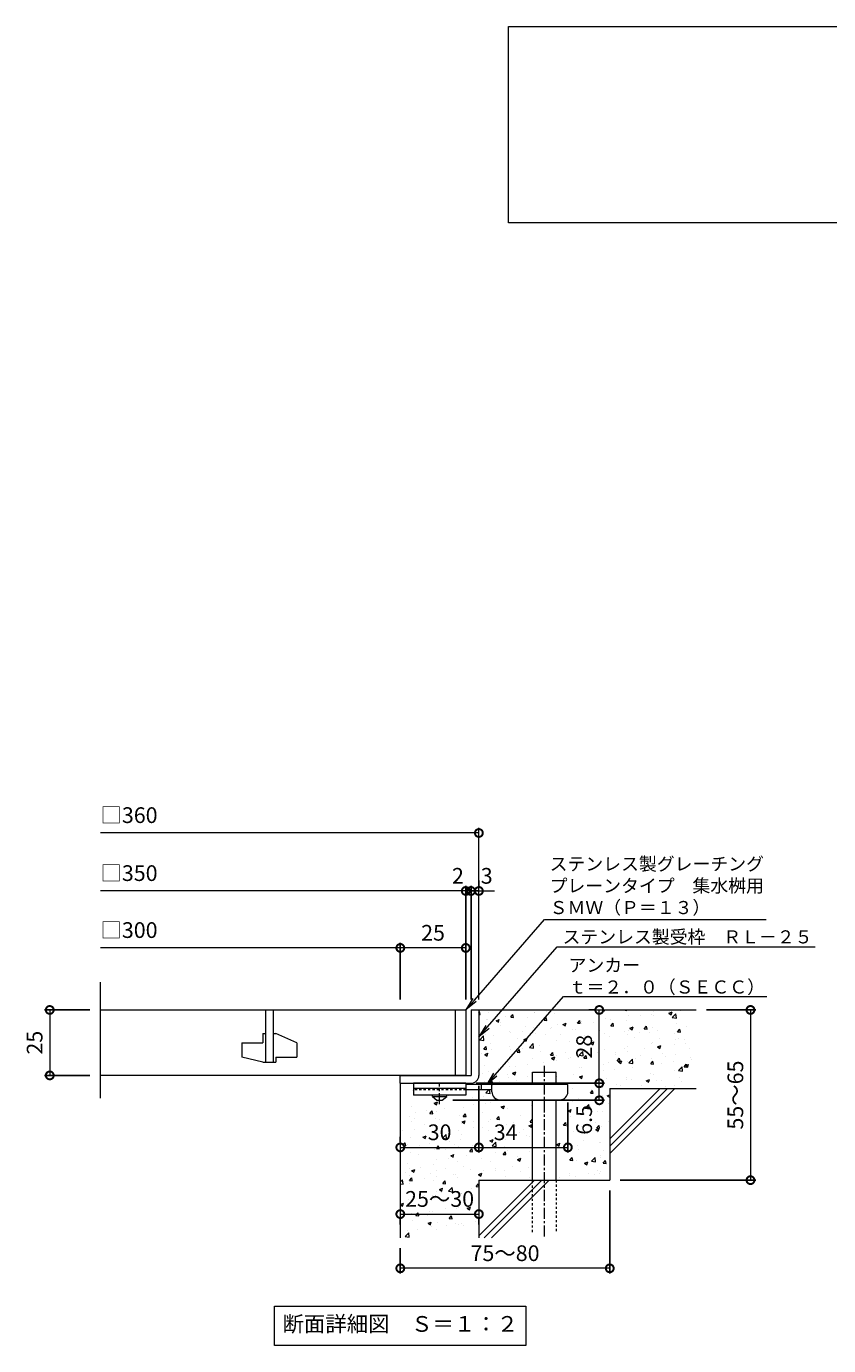
# Model space of a CAD drawing. Units: millimetres. Extents: x -462 to 502, y -46 to 1243.
# Drawn here: x -462 to -155, y -46 to 458 of the extents above; entities that cross this region are included whole.
import ezdxf
from ezdxf import colors
from ezdxf.entities.mleader import LeaderData, LeaderLine
from ezdxf.math import Vec2, Vec3

# ---------------------------------------------------------------- set-up
doc = ezdxf.new("R2010")
doc.units = ezdxf.units.MM
doc.linetypes.add('中心線（短）', pattern=[6.773333, 4.233333, -0.846667, 0.846667, -0.846667])
doc.linetypes.add('点線（標準）', pattern=[1.693333, 0.846667, -0.846667])
for name, color, linetype in [('(K)アンカー', 3, 'Continuous'), ('(K)モルタル', 7, 'Continuous'), ('(K)受枠', 2, 'Continuous'), ('(K)寸法', 7, 'Continuous'), ('(K)蓋', 3, 'Continuous'), ('(K)躯体', 6, 'Continuous')]:
    doc.layers.add(name, color=color, linetype=linetype)
doc.layers.add('(K)引出線', color=7, linetype='Continuous', lineweight=9)
doc.layers.add('(K)文字', color=2, linetype='Continuous', lineweight=9)
doc.styles.add('(K)MSゴシック', font='MS Gothic.ttf')
doc.styles.add('文字_異尺度_H2.5', font='MS Gothic.ttf', dxfattribs={"height": 2.5})
doc.styles.add('文字_異尺度_H3.0', font='MS Gothic.ttf', dxfattribs={"height": 3})
doc.dimstyles.new('KAD-1', dxfattribs={"dimtxt": 3, "dimasz": 3, "dimexe": 1, "dimexo": 2, "dimgap": 1, "dimtad": 1, "dimdec": 1, "dimdsep": 46, "dimtxsty": '(K)MSゴシック', "dimblk": 'DOTSMALL', "dimcen": 0, "dimclrd": 7, "dimclre": 256, "dimclrt": 2, "dimadec": 1, "dimazin": 0, "dimtfac": 1, "dimtdec": 1, "dimtmove": 0, "dimatfit": 3, "dimldrblk": 'DOTSMALL', "dimfxl": 1, "dimtfill": 1, "dimlwd": 9, "dimlwe": -1, "dimarcsym": 0})

# ---------------------------------------------------------------- blocks, each defined once
blk = doc.blocks.new('_DotSmall')
at = {"color": 0, "linetype": 'ByBlock', "const_width": 0.5}
blk.add_lwpolyline([(-0.0625, 0, 1), (0.0625, 0, 1)], format="xyb", close=True, dxfattribs=at)
blk = doc.blocks.new('*D72')
at = {"layer": '(K)寸法', "transparency": 16777216}
for p, q in [((-238.79, 12.93), (-238.79, -18.74)), ((-318.79, -9.07), (-318.79, -18.74))]:
    blk.add_line(p, q, dxfattribs=at)
at = {"layer": '(K)寸法', "color": 7, "lineweight": 9, "transparency": 16777216}
blk.add_line((-238.79, -16.74), (-318.79, -16.74), dxfattribs=at)
at = {"layer": 'Defpoints', "color": 0, "transparency": 16777216}
for p in [(-238.79, 16.93), (-318.79, -5.07), (-318.79, -16.74)]:
    blk.add_point(p, dxfattribs=at)
at = {"layer": '(K)寸法', "color": 7, "lineweight": 9, "transparency": 16777216, "xscale": 6, "yscale": 6, "zscale": 6, "rotation": 180}
blk.add_blockref('_DotSmall', (-318.79, -16.74), dxfattribs=at)
at = {"layer": '(K)寸法', "color": 7, "lineweight": 9, "transparency": 16777216, "xscale": 6, "yscale": 6, "zscale": 6}
blk.add_blockref('_DotSmall', (-238.79, -16.74), dxfattribs=at)
at = {"layer": '(K)寸法', "color": 2, "lineweight": 9, "transparency": 16777216, "insert": (-278.79, -11.74), "char_height": 6, "attachment_point": 5, "style": '(K)MSゴシック', "bg_fill": 3, "box_fill_scale": 1.1, "bg_fill_color": 256, "bg_fill_true_color": 13158600, "bg_fill_transparency": 0}
blk.add_mtext('75～80', dxfattribs=at)
blk = doc.blocks.new('*D62')
at = {"layer": '(K)寸法', "color": 7, "lineweight": 9, "transparency": 16777216}
blk.add_line((-318.79, 3.98), (-288.79, 3.98), dxfattribs=at)
at = {"layer": '(K)寸法', "transparency": 16777216}
for p, q in [((-318.79, -0.02), (-318.79, 1.98)), ((-288.79, -0.02), (-288.79, 1.98))]:
    blk.add_line(p, q, dxfattribs=at)
at = {"layer": 'Defpoints', "color": 0, "transparency": 16777216}
for p in [(-318.79, 3.98), (-288.79, 3.98), (-288.79, 3.98)]:
    blk.add_point(p, dxfattribs=at)
at = {"layer": '(K)寸法', "color": 7, "lineweight": 9, "transparency": 16777216, "xscale": 6, "yscale": 6, "zscale": 6, "rotation": 180}
blk.add_blockref('_DotSmall', (-318.79, 3.98), dxfattribs=at)
at = {"layer": '(K)寸法', "color": 7, "lineweight": 9, "transparency": 16777216, "xscale": 6, "yscale": 6, "zscale": 6}
blk.add_blockref('_DotSmall', (-288.79, 3.98), dxfattribs=at)
at = {"layer": '(K)寸法', "color": 2, "lineweight": 9, "transparency": 16777216, "insert": (-303.79, 8.98), "char_height": 6, "attachment_point": 5, "style": '(K)MSゴシック', "bg_fill": 3, "box_fill_scale": 1.1, "bg_fill_color": 256, "bg_fill_true_color": 13158600, "bg_fill_transparency": 0}
blk.add_mtext('25～30', dxfattribs=at)
blk = doc.blocks.new('*D63')
at = {"layer": '(K)寸法', "transparency": 16777216}
for p, q in [((-289.79, 53.93), (-240.8, 53.93)), ((-298.79, 47.43), (-240.8, 47.43))]:
    blk.add_line(p, q, dxfattribs=at)
at = {"layer": '(K)寸法', "color": 7, "lineweight": 9, "transparency": 16777216}
blk.add_line((-242.8, 47.43), (-242.8, 53.93), dxfattribs=at)
at = {"layer": 'Defpoints', "color": 0, "transparency": 16777216}
for p in [(-293.79, 53.93), (-242.8, 53.93), (-302.79, 47.43)]:
    blk.add_point(p, dxfattribs=at)
at = {"layer": '(K)寸法', "color": 7, "lineweight": 9, "transparency": 16777216, "xscale": 6, "yscale": 6, "zscale": 6, "rotation": 90}
blk.add_blockref('_DotSmall', (-242.8, 53.93), dxfattribs=at)
at = {"layer": '(K)寸法', "color": 2, "lineweight": 9, "transparency": 16777216, "insert": (-247.8, 39.95), "char_height": 6, "attachment_point": 5, "rotation": 90, "style": '(K)MSゴシック', "bg_fill": 3, "box_fill_scale": 1.1, "bg_fill_color": 256, "bg_fill_true_color": 13158600, "bg_fill_transparency": 0}
blk.add_mtext('6.5', dxfattribs=at)
at = {"layer": '(K)寸法', "color": 7, "lineweight": 9, "transparency": 16777216, "xscale": 6, "yscale": 6, "zscale": 6, "rotation": 270}
blk.add_blockref('_DotSmall', (-242.8, 47.43), dxfattribs=at)
blk = doc.blocks.new('*D64')
at = {"layer": '(K)寸法', "transparency": 16777216}
for p, q in [((-246.8, 81.93), (-244.8, 81.93)), ((-289.79, 53.93), (-240.8, 53.93))]:
    blk.add_line(p, q, dxfattribs=at)
at = {"layer": '(K)寸法', "color": 7, "lineweight": 9, "transparency": 16777216}
blk.add_line((-242.8, 53.93), (-242.8, 81.93), dxfattribs=at)
at = {"layer": 'Defpoints', "color": 0, "transparency": 16777216}
for p in [(-242.8, 81.93), (-242.8, 81.93), (-293.79, 53.93)]:
    blk.add_point(p, dxfattribs=at)
at = {"layer": '(K)寸法', "color": 7, "lineweight": 9, "transparency": 16777216, "xscale": 6, "yscale": 6, "zscale": 6}
for p, rotation in [((-242.8, 81.93), 90), ((-242.8, 53.93), 270)]:
    blk.add_blockref('_DotSmall', p, dxfattribs=dict(at, rotation=rotation))
at = {"layer": '(K)寸法', "color": 2, "lineweight": 9, "transparency": 16777216, "insert": (-247.8, 67.93), "char_height": 6, "attachment_point": 5, "rotation": 90, "style": '(K)MSゴシック', "bg_fill": 3, "box_fill_scale": 1.1, "bg_fill_color": 256, "bg_fill_true_color": 13158600, "bg_fill_transparency": 0}
blk.add_mtext('28', dxfattribs=at)
blk = doc.blocks.new('*D65')
at = {"layer": '(K)寸法', "transparency": 16777216}
for p, q in [((-201.79, 81.93), (-183.04, 81.93)), ((-234.79, 16.93), (-183.04, 16.93))]:
    blk.add_line(p, q, dxfattribs=at)
at = {"layer": '(K)寸法', "color": 7, "lineweight": 9, "transparency": 16777216}
blk.add_line((-185.04, 81.93), (-185.04, 16.93), dxfattribs=at)
at = {"layer": 'Defpoints', "color": 0, "transparency": 16777216}
for p in [(-205.79, 81.93), (-238.79, 16.93), (-185.04, 16.93)]:
    blk.add_point(p, dxfattribs=at)
at = {"layer": '(K)寸法', "color": 7, "lineweight": 9, "transparency": 16777216, "xscale": 6, "yscale": 6, "zscale": 6}
for p, rotation in [((-185.04, 81.93), 90), ((-185.04, 16.93), 270)]:
    blk.add_blockref('_DotSmall', p, dxfattribs=dict(at, rotation=rotation))
at = {"layer": '(K)寸法', "color": 2, "lineweight": 9, "transparency": 16777216, "insert": (-190.04, 49.43), "char_height": 6, "attachment_point": 5, "rotation": 90, "style": '(K)MSゴシック', "bg_fill": 3, "box_fill_scale": 1.1, "bg_fill_color": 256, "bg_fill_true_color": 13158600, "bg_fill_transparency": 0}
blk.add_mtext('55～65', dxfattribs=at)
blk = doc.blocks.new('_Open')
at = {"color": 0, "linetype": 'ByBlock', "lineweight": -2}
for p, q in [((-1, 0.17), (0, 0)), ((-1, -0.17), (0, 0)), ((0, 0), (-1, 0))]:
    blk.add_line(p, q, dxfattribs=at)
blk = doc.blocks.new('*D66')
at = {"layer": '(K)寸法', "transparency": 16777216}
for p, q in [((-437.33, 81.93), (-454.69, 81.93)), ((-437.33, 56.93), (-454.69, 56.93))]:
    blk.add_line(p, q, dxfattribs=at)
at = {"layer": '(K)寸法', "color": 7, "lineweight": 9, "transparency": 16777216}
blk.add_line((-452.69, 81.93), (-452.69, 56.93), dxfattribs=at)
at = {"layer": 'Defpoints', "color": 0, "transparency": 16777216}
for p in [(-433.33, 81.93), (-452.69, 56.93), (-433.33, 56.93)]:
    blk.add_point(p, dxfattribs=at)
at = {"layer": '(K)寸法', "color": 7, "lineweight": 9, "transparency": 16777216, "xscale": 6, "yscale": 6, "zscale": 6}
for p, rotation in [((-452.69, 81.93), 90), ((-452.69, 56.93), 270)]:
    blk.add_blockref('_DotSmall', p, dxfattribs=dict(at, rotation=rotation))
at = {"layer": '(K)寸法', "color": 2, "lineweight": 9, "transparency": 16777216, "insert": (-457.69, 69.43), "char_height": 6, "attachment_point": 5, "rotation": 90, "style": '(K)MSゴシック', "bg_fill": 3, "box_fill_scale": 1.1, "bg_fill_color": 256, "bg_fill_true_color": 13158600, "bg_fill_transparency": 0}
blk.add_mtext('25', dxfattribs=at)
blk = doc.blocks.new('*D67')
at = {"layer": '(K)寸法', "transparency": 16777216}
for p, q in [((-288.79, 131.37), (-288.79, 129.37)), ((-291.79, 85.93), (-291.79, 129.37))]:
    blk.add_line(p, q, dxfattribs=at)
at = {"layer": '(K)寸法', "color": 7, "lineweight": 9, "transparency": 16777216}
for p, q in [((-291.79, 127.37), (-297.79, 127.37)), ((-288.79, 127.37), (-291.79, 127.37)), ((-288.79, 127.37), (-282.79, 127.37))]:
    blk.add_line(p, q, dxfattribs=at)
at = {"layer": 'Defpoints', "color": 0, "transparency": 16777216}
for p in [(-291.79, 127.37), (-288.79, 127.37), (-291.79, 81.93)]:
    blk.add_point(p, dxfattribs=at)
at = {"layer": '(K)寸法', "color": 2, "lineweight": 9, "transparency": 16777216, "insert": (-285.79, 132.37), "char_height": 6, "attachment_point": 5, "style": '(K)MSゴシック', "bg_fill": 3, "box_fill_scale": 1.1, "bg_fill_color": 256, "bg_fill_true_color": 13158600, "bg_fill_transparency": 0}
blk.add_mtext('3', dxfattribs=at)
at = {"layer": '(K)寸法', "color": 7, "lineweight": 9, "transparency": 16777216, "xscale": 6, "yscale": 6, "zscale": 6}
blk.add_blockref('_DotSmall', (-291.79, 127.37), dxfattribs=at)
at = {"layer": '(K)寸法', "color": 7, "lineweight": 9, "transparency": 16777216, "xscale": 6, "yscale": 6, "zscale": 6, "rotation": 180}
blk.add_blockref('_DotSmall', (-288.79, 127.37), dxfattribs=at)
blk = doc.blocks.new('*D68')
at = {"layer": '(K)寸法', "color": 7, "lineweight": 9, "transparency": 16777216}
for p, q in [((-293.79, 127.37), (-299.79, 127.37)), ((-291.79, 127.37), (-293.79, 127.37)), ((-291.79, 127.37), (-285.79, 127.37))]:
    blk.add_line(p, q, dxfattribs=at)
at = {"layer": '(K)寸法', "transparency": 16777216}
for p, q in [((-293.79, 85.93), (-293.79, 129.37)), ((-291.79, 85.93), (-291.79, 129.37))]:
    blk.add_line(p, q, dxfattribs=at)
at = {"layer": 'Defpoints', "color": 0, "transparency": 16777216}
for p in [(-293.79, 127.37), (-293.79, 81.93), (-291.79, 81.93)]:
    blk.add_point(p, dxfattribs=at)
at = {"layer": '(K)寸法', "color": 2, "lineweight": 9, "transparency": 16777216, "insert": (-296.79, 132.37), "char_height": 6, "attachment_point": 5, "style": '(K)MSゴシック', "bg_fill": 3, "box_fill_scale": 1.1, "bg_fill_color": 256, "bg_fill_true_color": 13158600, "bg_fill_transparency": 0}
blk.add_mtext('2', dxfattribs=at)
at = {"layer": '(K)寸法', "color": 7, "lineweight": 9, "transparency": 16777216, "xscale": 6, "yscale": 6, "zscale": 6}
blk.add_blockref('_DotSmall', (-293.79, 127.37), dxfattribs=at)
at = {"layer": '(K)寸法', "color": 7, "lineweight": 9, "transparency": 16777216, "xscale": 6, "yscale": 6, "zscale": 6, "rotation": 180}
blk.add_blockref('_DotSmall', (-291.79, 127.37), dxfattribs=at)
blk = doc.blocks.new('*D69')
at = {"layer": '(K)寸法', "transparency": 16777216}
for p, q in [((-318.79, 85.93), (-318.79, 107.62)), ((-293.79, 103.65), (-293.79, 103.62))]:
    blk.add_line(p, q, dxfattribs=at)
at = {"layer": '(K)寸法', "color": 7, "lineweight": 9, "transparency": 16777216}
blk.add_line((-293.79, 105.62), (-318.79, 105.62), dxfattribs=at)
at = {"layer": 'Defpoints', "color": 0, "transparency": 16777216}
for p in [(-293.79, 107.65), (-318.79, 105.62), (-318.79, 81.93)]:
    blk.add_point(p, dxfattribs=at)
at = {"layer": '(K)寸法', "color": 7, "lineweight": 9, "transparency": 16777216, "xscale": 6, "yscale": 6, "zscale": 6, "rotation": 180}
blk.add_blockref('_DotSmall', (-318.79, 105.62), dxfattribs=at)
at = {"layer": '(K)寸法', "color": 7, "lineweight": 9, "transparency": 16777216, "xscale": 6, "yscale": 6, "zscale": 6}
blk.add_blockref('_DotSmall', (-293.79, 105.62), dxfattribs=at)
at = {"layer": '(K)寸法', "color": 2, "lineweight": 9, "transparency": 16777216, "insert": (-306.29, 110.62), "char_height": 6, "attachment_point": 5, "style": '(K)MSゴシック', "bg_fill": 3, "box_fill_scale": 1.1, "bg_fill_color": 256, "bg_fill_true_color": 13158600, "bg_fill_transparency": 0}
blk.add_mtext('25', dxfattribs=at)
blk = doc.blocks.new('*D70')
at = {"layer": '(K)寸法', "transparency": 16777216}
for p, q in [((-288.79, 52.93), (-288.79, 27.44)), ((-318.79, 33.44), (-318.79, 31.44))]:
    blk.add_line(p, q, dxfattribs=at)
at = {"layer": '(K)寸法', "color": 7, "lineweight": 9, "transparency": 16777216}
blk.add_line((-318.79, 29.44), (-288.79, 29.44), dxfattribs=at)
at = {"layer": 'Defpoints', "color": 0, "transparency": 16777216}
for p in [(-288.79, 56.93), (-318.79, 29.44), (-288.79, 29.44)]:
    blk.add_point(p, dxfattribs=at)
at = {"layer": '(K)寸法', "color": 7, "lineweight": 9, "transparency": 16777216, "xscale": 6, "yscale": 6, "zscale": 6, "rotation": 180}
blk.add_blockref('_DotSmall', (-318.79, 29.44), dxfattribs=at)
at = {"layer": '(K)寸法', "color": 7, "lineweight": 9, "transparency": 16777216, "xscale": 6, "yscale": 6, "zscale": 6}
blk.add_blockref('_DotSmall', (-288.79, 29.44), dxfattribs=at)
at = {"layer": '(K)寸法', "color": 2, "lineweight": 9, "transparency": 16777216, "insert": (-303.79, 34.44), "char_height": 6, "attachment_point": 5, "style": '(K)MSゴシック', "bg_fill": 3, "box_fill_scale": 1.1, "bg_fill_color": 256, "bg_fill_true_color": 13158600, "bg_fill_transparency": 0}
blk.add_mtext('30', dxfattribs=at)
blk = doc.blocks.new('*D71')
at = {"layer": '(K)寸法', "transparency": 16777216}
for p, q in [((-288.79, 52.93), (-288.79, 27.44)), ((-254.79, 46.63), (-254.79, 27.44))]:
    blk.add_line(p, q, dxfattribs=at)
at = {"layer": '(K)寸法', "color": 7, "lineweight": 9, "transparency": 16777216}
blk.add_line((-288.79, 29.44), (-254.79, 29.44), dxfattribs=at)
at = {"layer": 'Defpoints', "color": 0, "transparency": 16777216}
for p in [(-288.79, 56.93), (-254.79, 50.63), (-254.79, 29.44)]:
    blk.add_point(p, dxfattribs=at)
at = {"layer": '(K)寸法', "color": 7, "lineweight": 9, "transparency": 16777216, "xscale": 6, "yscale": 6, "zscale": 6, "rotation": 180}
blk.add_blockref('_DotSmall', (-288.79, 29.44), dxfattribs=at)
at = {"layer": '(K)寸法', "color": 7, "lineweight": 9, "transparency": 16777216, "xscale": 6, "yscale": 6, "zscale": 6}
blk.add_blockref('_DotSmall', (-254.79, 29.44), dxfattribs=at)
at = {"layer": '(K)寸法', "color": 2, "lineweight": 9, "transparency": 16777216, "insert": (-278.54, 34.44), "char_height": 6, "attachment_point": 5, "style": '(K)MSゴシック', "bg_fill": 3, "box_fill_scale": 1.1, "bg_fill_color": 256, "bg_fill_true_color": 13158600, "bg_fill_transparency": 0}
blk.add_mtext('34', dxfattribs=at)

msp = doc.modelspace()

# ---------------------------------------------------------------- hatches: boundary and pattern name
at = {"layer": '(K)モルタル', "lineweight": 9}
h = msp.add_hatch(dxfattribs=at)
h.set_pattern_fill('AR-CONC', color=256, scale=0.07)
h.set_pattern_definition([(50, (902.396, 81.271), (12.75293, -1.11574), [1.3335, -14.6685]), (355, (902.396, 81.271), (-2.46704, 13.37398), [1.0668, -11.73484]), (100.4514, (903.459, 81.179), (10.28589, 12.25824), [1.1333, -12.46632]), (46.1842, (902.396, 84.827), (18.97553, -2.94296), [2.00025, -22.00275]), (96.6356, (903.977, 84.582), (16.6183, 17.31983), [1.69995, -18.6995]), (351.1842, (902.396, 84.827), (16.6183, 17.31983), [1.6002, -17.60218]), (21, (904.174, 83.938), (10.61301, -7.15856), [1.3335, -14.6685]), (326, (904.174, 83.938), (4.32614, 12.89316), [1.0668, -11.7348]), (71.4514, (905.059, 83.342), (14.93915, 5.7346), [1.1333, -12.4663]), (37.5, (902.396, 81.2715), (0.216202, 5.918853), [0, -11.59256, 0, -11.9126, 0, -11.77925]), (7.5, (902.396, 81.2715), (4.677376, 7.01264), [0, -6.79196, 0, -11.32586, 0, -4.48945]), (327.5, (898.4313, 81.2715), (9.491342, -0.401012), [0, -4.445, 0, -13.8684, 0, -18.4023]), (317.5, (896.653, 81.2715), (10.36904, 1.779854), [0, -5.7785, 0, -9.21004, 0, -13.0683])])
edge = h.paths.add_edge_path()
edge.add_line((-205.79, 81.93), (-288.79, 81.93))
edge.add_line((-288.79, 81.93), (-288.79, 56.93))
edge.add_arc((-291.79, 56.93), 3, 270.002, 359.9992, ccw=False)
edge.add_line((-291.79, 53.93), (-293.79, 53.93))
edge.add_line((-293.79, 53.93), (-293.79, 53.43))
edge.add_line((-293.79, 53.43), (-268.29, 53.43))
edge.add_line((-268.29, 53.43), (-268.29, 58.13))
edge.add_line((-268.29, 58.13), (-259.29, 58.13))
edge.add_line((-259.29, 58.13), (-259.29, 53.43))
edge.add_line((-259.29, 53.43), (-254.79, 53.43))
edge.add_line((-254.79, 53.43), (-254.79, 50.63))
edge.add_arc((-257.79, 50.63), 3, -89.9999, 0.0011, ccw=False)
edge.add_line((-257.79, 47.63), (-259.29, 47.63))
edge.add_line((-259.29, 47.63), (-259.29, 16.93))
edge.add_line((-259.29, 16.93), (-238.79, 16.93))
edge.add_line((-238.79, 16.93), (-238.79, 51.93))
edge.add_line((-238.79, 51.93), (-205.79, 51.93))
edge.add_line((-205.79, 51.93), (-205.79, 81.93))
edge = h.paths.add_edge_path()
edge.add_line((-268.29, 47.63), (-280.79, 47.63))
edge.add_arc((-280.79, 50.63), 3, 180, 270, ccw=False)
edge.add_line((-283.79, 50.63), (-283.79, 51.43))
edge.add_line((-283.79, 51.43), (-293.79, 51.43))
edge.add_line((-293.79, 51.43), (-293.79, 49.43))
edge.add_line((-293.79, 49.43), (-301.04, 49.43))
edge.add_line((-301.04, 49.43), (-301.04, 48.93))
edge.add_line((-301.04, 48.93), (-302.79, 47.43))
edge.add_line((-302.79, 47.43), (-304.79, 47.43))
edge.add_line((-304.79, 47.43), (-306.54, 48.93))
edge.add_line((-306.54, 48.93), (-306.54, 49.43))
edge.add_line((-306.54, 49.43), (-313.79, 49.43))
edge.add_line((-313.79, 49.43), (-313.79, 51.63))
edge.add_line((-313.79, 51.63), (-318.79, 51.63))
edge.add_line((-318.79, 51.63), (-318.79, -5.07))
edge.add_line((-318.79, -5.07), (-288.79, -5.07))
edge.add_line((-288.79, -5.07), (-288.79, 16.93))
edge.add_line((-288.79, 16.93), (-268.29, 16.93))
edge.add_line((-268.29, 16.93), (-268.29, 47.63))

# ---------------------------------------------------------------- linework, layer by layer
at = {"layer": '(K)アンカー', "color": 3, "linetype": 'Continuous', "lineweight": 9}
for p, q in [((-313.79, 53.93), (-313.79, 49.43)), ((-293.79, 53.93), (-313.79, 53.93)), ((-293.79, 51.93), (-313.79, 51.93)), ((-293.79, 53.93), (-293.79, 49.43)), ((-293.79, 49.43), (-313.79, 49.43))]:
    msp.add_line(p, q, dxfattribs=at)
at = {"layer": '(K)アンカー', "color": 3, "linetype": '点線（標準）', "lineweight": 9}
msp.add_line((-293.79, 51.43), (-313.79, 51.43), dxfattribs=at)
at = {"layer": '(K)アンカー', "color": 4, "linetype": '中心線（短）', "lineweight": 9}
msp.add_line((-303.79, 45.89), (-303.79, 53.93), dxfattribs=at)
at = {"layer": '(K)アンカー', "color": 4, "linetype": 'Continuous', "lineweight": 9}
for p, q in [((-254.79, 53.43), (-293.79, 53.43)), ((-283.79, 51.43), (-293.79, 51.43)), ((-287.79, 51.43), (-287.79, 53.43)), ((-283.79, 50.63), (-283.79, 53.43)), ((-254.79, 50.63), (-254.79, 53.43)), ((-280.79, 47.63), (-257.79, 47.63))]:
    msp.add_line(p, q, dxfattribs=at)
at = {"layer": '(K)アンカー', "color": 2, "linetype": 'Continuous', "lineweight": 9}
for p, q in [((-306.54, 48.93), (-306.54, 49.43)), ((-306.54, 48.93), (-304.79, 47.43)), ((-306.54, 48.93), (-301.04, 48.93)), ((-304.79, 47.43), (-302.79, 47.43)), ((-302.79, 47.43), (-301.04, 48.93)), ((-301.04, 48.93), (-301.04, 49.43))]:
    msp.add_line(p, q, dxfattribs=at)
at = {"layer": '(K)アンカー', "color": 4, "linetype": 'Continuous', "lineweight": 9}
for centre, start, end in [((-280.79, 50.63), 180, 270), ((-257.79, 50.63), 270, 0)]:
    msp.add_arc(centre, 3, start, end, dxfattribs=at)
at = {"layer": '(K)受枠', "color": 2, "linetype": 'Continuous', "lineweight": 9}
for p, q in [((-291.79, 81.93), (-291.79, 56.93)), ((-291.79, 81.93), (-288.79, 81.93)), ((-288.79, 81.93), (-288.79, 56.93)), ((-318.79, 53.93), (-318.79, 56.93)), ((-318.79, 56.93), (-291.79, 56.93)), ((-318.79, 53.93), (-291.79, 53.93))]:
    msp.add_line(p, q, dxfattribs=at)
msp.add_arc((-291.79, 56.93), 3, 270, 0, dxfattribs=at)
at = {"layer": '(K)寸法', "color": 7, "lineweight": 9}
msp.add_line((-288.79, 149.51), (-433.33, 149.51), dxfattribs=at)
at = {"layer": '(K)文字', "color": 7, "linetype": 'Continuous', "lineweight": 9}
for points in [[(-277.5, 457.54), (252.5, 457.54), (252.5, 382.54), (-277.5, 382.54)], [(-366.79, -31.25), (-270.79, -31.25), (-270.79, -46.25), (-366.79, -46.25)]]:
    msp.add_lwpolyline(points, close=True, dxfattribs=at)
at = {"layer": '(K)蓋', "color": 3, "linetype": 'Continuous', "lineweight": 9}
for p, q in [((-433.33, 48.29), (-433.33, 92.56)), ((-433.33, 81.93), (-293.79, 81.93)), ((-370.29, 81.93), (-370.29, 61.93)), ((-367.29, 61.93), (-367.29, 81.93)), ((-297.79, 81.93), (-297.79, 56.93)), ((-293.79, 81.93), (-293.79, 56.93)), ((-371.29, 72.93), (-370.29, 72.93)), ((-371.29, 72.93), (-371.29, 69.43)), ((-367.29, 72.93), (-366.29, 72.93)), ((-358.29, 69.4), (-366.29, 72.93)), ((-379.29, 69.43), (-371.29, 69.43)), ((-379.29, 69.43), (-379.29, 63.88)), ((-358.29, 69.4), (-358.29, 63.93)), ((-371.29, 61.93), (-379.29, 63.88)), ((-371.29, 61.93), (-366.29, 61.93)), ((-366.29, 63.93), (-366.29, 61.93)), ((-366.29, 63.93), (-358.29, 63.93)), ((-293.79, 56.93), (-433.33, 56.93))]:
    msp.add_line(p, q, dxfattribs=at)
at = {"layer": '(K)躯体', "color": 6, "linetype": 'Continuous', "lineweight": 9}
for p, q in [((-288.79, 81.93), (-205.79, 81.93)), ((-268.29, 53.43), (-268.29, 58.13)), ((-268.29, 58.13), (-259.29, 58.13)), ((-259.29, 53.43), (-259.29, 58.13)), ((-318.79, 53.93), (-318.79, -5.07)), ((-238.79, 51.93), (-205.79, 51.93)), ((-238.79, 51.93), (-238.79, 16.93)), ((-238.79, 32.73), (-219.59, 51.93)), ((-238.79, 29.9), (-216.76, 51.93)), ((-238.79, 27.08), (-213.93, 51.93)), ((-268.29, 16.93), (-268.29, 47.63)), ((-259.29, 16.93), (-259.29, 47.63)), ((-288.79, 16.93), (-288.79, -5.07)), ((-288.79, 16.93), (-238.79, 16.93)), ((-288.79, -4.27), (-267.59, 16.93)), ((-286.76, -5.07), (-264.76, 16.93)), ((-283.94, -5.07), (-261.93, 16.93))]:
    msp.add_line(p, q, dxfattribs=at)
at = {"layer": '(K)躯体', "color": 6, "linetype": '中心線（短）', "lineweight": 9}
msp.add_line((-263.79, 60.6), (-263.79, -5.03), dxfattribs=at)
at = {"layer": '(K)躯体', "color": 6, "linetype": '点線（標準）', "lineweight": 9}
for p, q in [((-268.29, -2.87), (-268.29, 16.93)), ((-259.29, 16.93), (-259.29, -2.87))]:
    msp.add_line(p, q, dxfattribs=at)

# ---------------------------------------------------------------- block references
at = {"layer": '(K)寸法', "color": 7, "lineweight": 9, "xscale": 6, "yscale": 6, "zscale": 6}
msp.add_blockref('_DotSmall', (-288.79, 149.51), dxfattribs=at)

# ---------------------------------------------------------------- texts
at = {"layer": '(K)寸法', "color": 2, "lineweight": 9, "char_height": 6, "attachment_point": 7, "style": '(K)MSゴシック', "bg_fill": 3, "box_fill_scale": 1.1, "bg_fill_color": 256, "bg_fill_true_color": 13158600, "bg_fill_transparency": 0}
for s, insert in [('□360', (-433.33, 151.45)), ('□350', (-433.33, 129.31)), ('□300', (-433.33, 107.56))]:
    msp.add_mtext(s, dxfattribs=dict(at, insert=insert))
at = {"layer": '(K)文字', "linetype": 'Continuous', "lineweight": 9, "insert": (-318.79, -38.75), "char_height": 6, "width": 96.0293, "attachment_point": 5, "style": '文字_異尺度_H3.0'}
msp.add_mtext('断面詳細図\u3000Ｓ＝１：２', dxfattribs=at)

# ---------------------------------------------------------------- next in the draw order: dimensions: what is measured, and where the dimension line sits
at = {"layer": '(K)寸法', "lineweight": 9}
dim = msp.add_linear_dim(base=(-452.69, 56.93), p1=(-433.33, 81.93), p2=(-433.33, 56.93), angle=90, dimstyle='KAD-1', dxfattribs=at)
dim.commit()
dim.dimension.update_dxf_attribs({"geometry": '*D66', "text_midpoint": (-457.69, 69.43)})
dim = msp.add_linear_dim(base=(-242.8, 53.93), p1=(-302.79, 47.43), p2=(-293.79, 53.93), angle=90, dimstyle='KAD-1', override={"dimtmove": 1}, dxfattribs=at)
dim.commit()
dim.dimension.update_dxf_attribs({"geometry": '*D63', "text_midpoint": (-242.8, 39.95), "dimtype": 160})
dim = msp.add_linear_dim(base=(-318.79, -16.74), p1=(-238.79, 16.93), p2=(-318.79, -5.07), text='75～<>', dimstyle='KAD-1', dxfattribs=at)
dim.commit()
dim.dimension.update_dxf_attribs({"geometry": '*D72', "text_midpoint": (-278.79, -11.74)})

# ---------------------------------------------------------------- next in the draw order: dimensions: what is measured, and where the dimension line sits
dim = msp.add_linear_dim(base=(-242.8, 81.93), p1=(-293.79, 53.93), p2=(-242.8, 81.93), angle=90, dimstyle='KAD-1', dxfattribs=at)
dim.commit()
dim.dimension.update_dxf_attribs({"geometry": '*D64', "text_midpoint": (-247.8, 67.93)})
dim = msp.add_linear_dim(base=(-288.79, 3.98), p1=(-318.79, 3.98), p2=(-288.79, 3.98), text='25～<>', dimstyle='KAD-1', dxfattribs=at)
dim.commit()
dim.dimension.update_dxf_attribs({"geometry": '*D62', "text_midpoint": (-303.79, 8.98)})

# ---------------------------------------------------------------- next in the draw order: linework, layer by layer
msp.add_line((-288.79, 85.93), (-288.79, 151.51), dxfattribs=at)

# ---------------------------------------------------------------- next in the draw order: dimensions: what is measured, and where the dimension line sits
dim = msp.add_linear_dim(base=(-185.04, 16.93), p1=(-205.79, 81.93), p2=(-238.79, 16.93), angle=90, text='55～<>', dimstyle='KAD-1', dxfattribs=at)
dim.commit()
dim.dimension.update_dxf_attribs({"geometry": '*D65', "text_midpoint": (-190.04, 49.43)})

# ---------------------------------------------------------------- next in the draw order: leaders
at = {"layer": '(K)引出線', "lineweight": 9}
ml = msp.add_multileader_mtext('Standard', dxfattribs=at)
ml.set_content('ステンレス製グレーチング\\Pプレーンタイプ\u3000集水桝用\\PＳＭＷ（Ｐ＝１３）', color=7, style='文字_異尺度_H2.5')
ml.set_leader_properties(color=7, linetype='Continuous', lineweight=9)
ml.set_arrow_properties(name='OPEN')
ml.build(insert=Vec2(0, 0))
ml.multileader.update_dxf_attribs({"has_dogleg": 0, "text_left_attachment_type": 5, "text_right_attachment_type": 5, "arrow_head_size": 5, "scale": 2})
ctx = ml.context
ctx.base_point, ctx.scale, ctx.char_height, ctx.arrow_head_size, ctx.plane_origin = Vec3(-263.76, 116.44), 2, 5, 5, Vec3(-293.79, 81.93)
ctx.left_attachment, ctx.right_attachment = 5, 5
notes = []
notes.append((ctx, [(0, (1, 1, 0), (-279.76, 116.44), (1, 0), 16, [(0, [(-293.79, 81.93)], 0, [])])]))
ctx.mtext.insert, ctx.mtext.flow_direction = Vec3(-261.76, 140.2), 5
ml = msp.add_multileader_mtext('Standard', dxfattribs=at)
ml.set_content('ステンレス製受枠\u3000ＲＬ－２５', color=7, style='文字_異尺度_H2.5')
ml.set_leader_properties(color=7, linetype='Continuous', lineweight=9)
ml.set_arrow_properties(name='OPEN')
ml.build(insert=Vec2(0, 0))
ml.multileader.update_dxf_attribs({"has_dogleg": 0, "text_left_attachment_type": 5, "text_right_attachment_type": 5, "arrow_head_size": 5, "scale": 2})
ctx = ml.context
ctx.base_point, ctx.scale, ctx.char_height, ctx.arrow_head_size, ctx.plane_origin = Vec3(-258.83, 106.08), 2, 5, 5, Vec3(-288.79, 71.66)
ctx.left_attachment, ctx.right_attachment = 5, 5
notes.append((ctx, [(0, (1, 1, 0), (-274.83, 106.08), (1, 0), 16, [(0, [(-288.79, 71.66)], 0, [])])]))
ctx.mtext.insert, ctx.mtext.flow_direction = Vec3(-256.83, 112.34), 5
ml = msp.add_multileader_mtext('Standard', dxfattribs=at)
ml.set_content('アンカー\\Pｔ＝２．０（ＳＥＣＣ）', color=7, style='文字_異尺度_H2.5')
ml.set_leader_properties(color=7, linetype='Continuous', lineweight=9)
ml.set_arrow_properties(name='OPEN')
ml.build(insert=Vec2(0, 0))
ml.multileader.update_dxf_attribs({"has_dogleg": 0, "text_left_attachment_type": 5, "text_right_attachment_type": 5, "arrow_head_size": 5, "scale": 2})
ctx = ml.context
ctx.base_point, ctx.scale, ctx.char_height, ctx.arrow_head_size, ctx.plane_origin = Vec3(-256.52, 87.07), 2, 5, 5, Vec3(-307.55, 28.43)
ctx.left_attachment, ctx.right_attachment = 5, 5
notes.append((ctx, [(0, (1, 1, 0), (-272.52, 87.07), (1, 0), 16, [(0, [(-285.79, 53.43)], 0, [])])]))
ctx.mtext.insert, ctx.mtext.flow_direction = Vec3(-254.52, 101.53), 5
for ctx, leaders in notes:
    for number, flags, end, landing, length, lines in leaders:
        leader = LeaderData()
        leader.index, (leader.has_last_leader_line, leader.has_dogleg_vector, leader.attachment_direction) = number, flags
        leader.last_leader_point, leader.dogleg_vector, leader.dogleg_length = Vec3(end), Vec3(landing), length
        for number, points, colour, breaks in lines:
            line = LeaderLine()
            line.index, line.vertices, line.color, line.breaks = number, Vec3.list(points), colors.encode_raw_color(colour), breaks
            leader.lines.append(line)
        ctx.leaders.append(leader)

# ---------------------------------------------------------------- next in the draw order: dimensions: what is measured, and where the dimension line sits
at = {"layer": '(K)寸法', "lineweight": 9}
dim = msp.add_linear_dim(base=(-291.79, 127.37), p1=(-288.79, 127.37), p2=(-291.79, 81.93), dimstyle='KAD-1', override={"dimtmove": 1}, dxfattribs=at)
dim.commit()
dim.dimension.update_dxf_attribs({"geometry": '*D67', "text_midpoint": (-285.79, 127.37), "dimtype": 160})
dim = msp.add_linear_dim(base=(-288.79, 29.44), p1=(-318.79, 29.44), p2=(-288.79, 56.93), dimstyle='KAD-1', dxfattribs=at)
dim.commit()
dim.dimension.update_dxf_attribs({"geometry": '*D70', "text_midpoint": (-303.79, 34.44)})

# ---------------------------------------------------------------- next in the draw order: dimensions: what is measured, and where the dimension line sits
for base, p1, p2, picture, middle in [((-293.79, 127.37), (-291.79, 81.93), (-293.79, 81.93), '*D68', (-296.79, 127.37)), ((-254.79, 29.44), (-288.79, 56.93), (-254.79, 50.63), '*D71', (-278.54, 29.44))]:
    dim = msp.add_linear_dim(base=base, p1=p1, p2=p2, dimstyle='KAD-1', override={"dimtmove": 1}, dxfattribs=at)
    dim.commit()
    dim.dimension.update_dxf_attribs({"geometry": picture, "text_midpoint": middle, "dimtype": 160})

# ---------------------------------------------------------------- next in the draw order: linework, layer by layer
at = {"layer": '(K)寸法', "color": 7, "lineweight": 9}
msp.add_line((-293.79, 127.37), (-433.33, 127.37), dxfattribs=at)

# ---------------------------------------------------------------- next in the draw order: dimensions: what is measured, and where the dimension line sits
at = {"layer": '(K)寸法', "lineweight": 9}
dim = msp.add_linear_dim(base=(-318.79, 105.62), p1=(-293.79, 107.65), p2=(-318.79, 81.93), dimstyle='KAD-1', dxfattribs=at)
dim.commit()
dim.dimension.update_dxf_attribs({"geometry": '*D69', "text_midpoint": (-306.29, 110.62)})

# ---------------------------------------------------------------- next in the draw order: linework, layer by layer
at = {"layer": '(K)寸法', "color": 7, "lineweight": 9}
msp.add_line((-318.79, 105.62), (-433.33, 105.62), dxfattribs=at)

doc.saveas('drawing.dxf')
